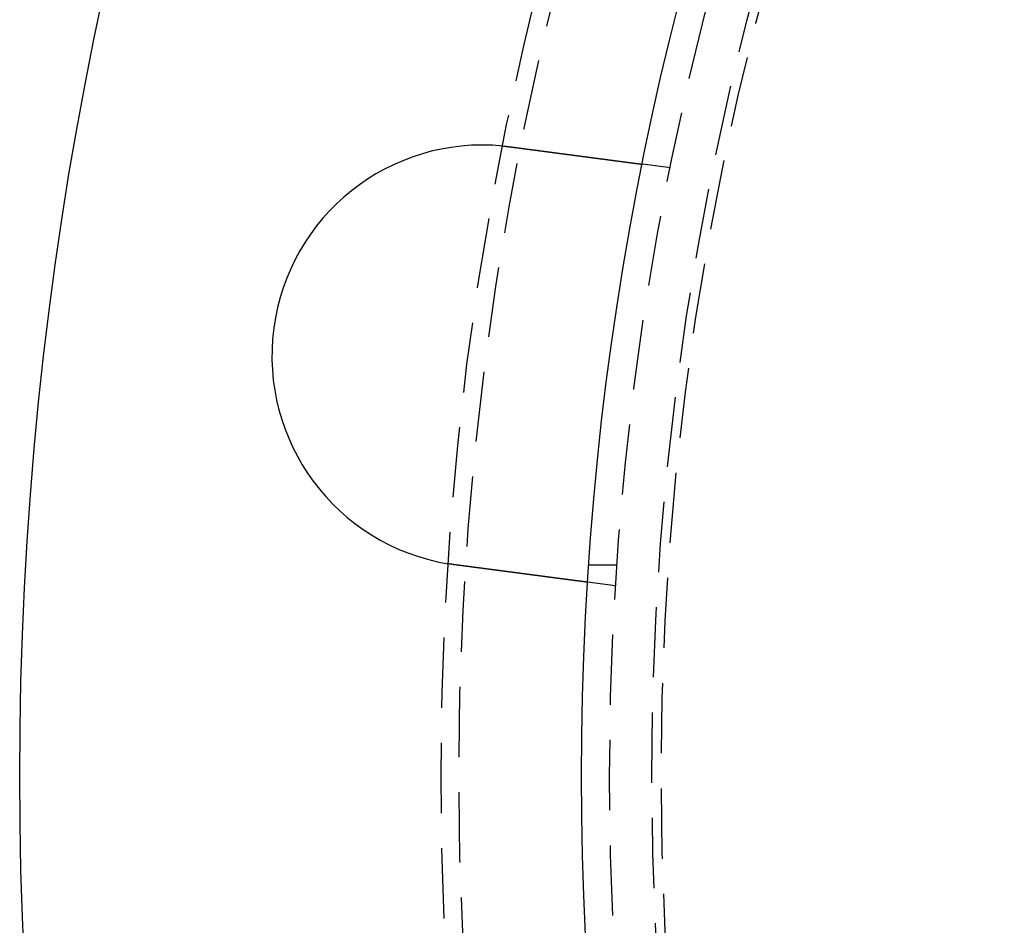
# Model space of a CAD drawing. Extents: x -251 to 249, y -646 to 358.
# Drawn here: x -131 to -96, y -401 to -369 of the extents above; entities that cross this region are included whole.
import ezdxf

# ---------------------------------------------------------------- set-up
doc = ezdxf.new("R2010")
doc.units = 0
doc.header["$LTSCALE"] = 10
doc.linetypes.add('VERDECKT', pattern=[0.375, 0.25, -0.125])
doc.layers.get('0').update_dxf_attribs({"linetype": 'CONTINUOUS'})

# ---------------------------------------------------------------- blocks, each defined once
blk = doc.blocks.new('A$CAD384AD5')
at = {"color": 1, "linetype": 'VERDECKT'}
for p, q in [((-21.62947, -106.83242), (-21.76031, -107.8262)), ((-7.5, -108.74167), (-7.5, -109.74402)), ((-6.7578, -108.79031), (-6.88863, -109.78409))]:
    blk.add_line(p, q, dxfattribs=at)
at = {"color": 3}
for points in [[(-22.3811, -112.541, 0), (-22.3794, -112.529, 0), (-22.3777, -112.516, 0), (-22.376, -112.503, 0), (-22.3743, -112.49, 0), (-22.3726, -112.477, 0), (-22.3709, -112.464, 0), (-22.3692, -112.451, 0), (-22.3675, -112.438, 0), (-22.3657, -112.425, 0), (-22.364, -112.412, 0), (-22.3623, -112.399, 0), (-22.3606, -112.386, 0), (-22.3589, -112.373, 0), (-22.3571, -112.36, 0), (-22.3554, -112.347, 0), (-22.3537, -112.333, 0), (-22.352, -112.32, 0), (-22.3502, -112.307, 0), (-22.3485, -112.294, 0), (-22.3468, -112.281, 0), (-22.345, -112.268, 0), (-22.3433, -112.255, 0), (-22.3416, -112.241, 0), (-22.3398, -112.228, 0), (-22.3381, -112.215, 0), (-22.3364, -112.202, 0), (-22.3346, -112.189, 0), (-22.3329, -112.175, 0), (-22.3311, -112.162, 0), (-22.3294, -112.149, 0), (-22.3276, -112.136, 0), (-22.3259, -112.122, 0), (-22.3242, -112.109, 0), (-22.3224, -112.096, 0), (-22.3207, -112.083, 0), (-22.3189, -112.069, 0), (-22.3172, -112.056, 0), (-22.3154, -112.043, 0), (-22.3137, -112.03, 0), (-22.3119, -112.016, 0), (-22.3102, -112.003, 0), (-22.3084, -111.99, 0), (-22.3067, -111.976, 0), (-22.305, -111.963, 0), (-22.3032, -111.95, 0), (-22.3015, -111.937, 0), (-22.2997, -111.923, 0), (-22.298, -111.91, 0), (-22.2962, -111.897, 0), (-22.2945, -111.884, 0), (-22.2927, -111.87, 0), (-22.291, -111.857, 0), (-22.2893, -111.844, 0), (-22.2875, -111.831, 0), (-22.2858, -111.818, 0), (-22.284, -111.804, 0), (-22.2823, -111.791, 0), (-22.2806, -111.778, 0), (-22.2788, -111.765, 0), (-22.2771, -111.752, 0), (-22.2754, -111.738, 0), (-22.2736, -111.725, 0), (-22.2719, -111.712, 0), (-22.2702, -111.699, 0), (-22.2685, -111.686, 0), (-22.2667, -111.673, 0), (-22.265, -111.66, 0), (-22.2633, -111.647, 0), (-22.2616, -111.634, 0), (-22.2598, -111.621, 0), (-22.2581, -111.608, 0), (-22.2564, -111.595, 0), (-22.2547, -111.582, 0), (-22.253, -111.569, 0), (-22.2513, -111.556, 0), (-22.2496, -111.543, 0), (-22.2479, -111.53, 0), (-22.2462, -111.517, 0), (-22.2445, -111.504, 0), (-22.2428, -111.491, 0), (-22.2411, -111.478, 0), (-22.2394, -111.465, 0), (-22.2377, -111.452, 0), (-22.236, -111.44, 0), (-22.2343, -111.427, 0), (-22.2327, -111.414, 0), (-22.231, -111.401, 0), (-22.2293, -111.389, 0), (-22.2276, -111.376, 0), (-22.226, -111.363, 0), (-22.2243, -111.351, 0), (-22.2226, -111.338, 0), (-22.221, -111.325, 0), (-22.2193, -111.313, 0), (-22.2177, -111.3, 0), (-22.216, -111.288, 0), (-22.2144, -111.275, 0), (-22.2127, -111.263, 0), (-22.2111, -111.25, 0), (-22.2095, -111.238, 0), (-22.2078, -111.226, 0), (-22.2062, -111.213, 0), (-22.2046, -111.201, 0), (-22.203, -111.189, 0), (-22.2013, -111.176, 0), (-22.1997, -111.164, 0), (-22.1981, -111.152, 0), (-22.1965, -111.14, 0), (-22.1949, -111.127, 0), (-22.1933, -111.115, 0), (-22.1917, -111.103, 0), (-22.1901, -111.091, 0), (-22.1886, -111.079, 0), (-22.187, -111.067, 0), (-22.1854, -111.055, 0), (-22.1838, -111.043, 0), (-22.1823, -111.031, 0), (-22.1807, -111.02, 0), (-22.1792, -111.008, 0), (-22.1776, -110.996, 0), (-22.1761, -110.984, 0), (-22.1745, -110.972, 0), (-22.173, -110.961, 0), (-22.1715, -110.949, 0), (-22.1699, -110.938, 0), (-22.1684, -110.926, 0), (-22.1669, -110.915, 0), (-22.1654, -110.903, 0), (-22.1639, -110.892, 0), (-22.1624, -110.88, 0), (-22.1609, -110.869, 0), (-22.1594, -110.857, 0), (-22.1579, -110.846, 0), (-22.1563, -110.834, 0), (-22.1548, -110.823, 0), (-22.1533, -110.811, 0), (-22.1518, -110.8, 0), (-22.1503, -110.788, 0), (-22.1488, -110.777, 0), (-22.1472, -110.765, 0), (-22.1457, -110.754, 0), (-22.1442, -110.742, 0), (-22.1427, -110.731, 0), (-22.1411, -110.719, 0), (-22.1396, -110.707, 0), (-22.1381, -110.696, 0), (-22.1366, -110.684, 0), (-22.135, -110.672, 0), (-22.1335, -110.661, 0), (-22.132, -110.649, 0), (-22.1304, -110.638, 0), (-22.1289, -110.626, 0), (-22.1274, -110.614, 0), (-22.1258, -110.603, 0), (-22.1243, -110.591, 0), (-22.1228, -110.579, 0), (-22.1212, -110.568, 0), (-22.1197, -110.556, 0), (-22.1182, -110.544, 0), (-22.1166, -110.533, 0), (-22.1151, -110.521, 0), (-22.1136, -110.509, 0), (-22.112, -110.498, 0), (-22.1105, -110.486, 0), (-22.1089, -110.474, 0), (-22.1074, -110.463, 0), (-22.1059, -110.451, 0), (-22.1043, -110.439, 0), (-22.1028, -110.428, 0), (-22.1013, -110.416, 0), (-22.0997, -110.405, 0), (-22.0982, -110.393, 0), (-22.0967, -110.381, 0), (-22.0952, -110.37, 0), (-22.0936, -110.358, 0), (-22.0921, -110.346, 0), (-22.0906, -110.335, 0), (-22.089, -110.323, 0), (-22.0875, -110.312, 0), (-22.086, -110.3, 0), (-22.0845, -110.289, 0), (-22.083, -110.277, 0), (-22.0814, -110.265, 0), (-22.0799, -110.254, 0), (-22.0784, -110.242, 0), (-22.0769, -110.231, 0), (-22.0754, -110.219, 0), (-22.0739, -110.208, 0), (-22.0724, -110.196, 0), (-22.0708, -110.185, 0), (-22.0693, -110.174, 0), (-22.0678, -110.162, 0), (-22.0663, -110.151, 0), (-22.0648, -110.139, 0), (-22.0633, -110.128, 0), (-22.0618, -110.117, 0), (-22.0603, -110.105, 0), (-22.0589, -110.094, 0), (-22.0574, -110.083, 0), (-22.0559, -110.071, 0), (-22.0544, -110.06, 0), (-22.0529, -110.049, 0), (-22.0514, -110.038, 0), (-22.05, -110.026, 0), (-22.0485, -110.015, 0), (-22.047, -110.004, 0), (-22.0456, -109.993, 0), (-22.0441, -109.982, 0), (-22.0426, -109.971, 0), (-22.0412, -109.96, 0), (-22.0397, -109.949, 0), (-22.0383, -109.938, 0), (-22.0368, -109.927, 0), (-22.0354, -109.916, 0), (-22.0339, -109.905, 0), (-22.0325, -109.894, 0), (-22.0311, -109.883, 0), (-22.0296, -109.872, 0), (-22.0282, -109.861, 0), (-22.0268, -109.85, 0), (-22.0254, -109.84, 0), (-22.0239, -109.829, 0), (-22.0225, -109.818, 0), (-22.0211, -109.807, 0), (-22.0197, -109.797, 0), (-22.0183, -109.786, 0), (-22.0169, -109.775, 0), (-22.0155, -109.765, 0), (-22.0141, -109.754, 0), (-22.0127, -109.744, 0), (-22.0114, -109.733, 0), (-22.01, -109.723, 0), (-22.0086, -109.712, 0), (-22.0072, -109.702, 0), (-22.0059, -109.691, 0), (-22.0045, -109.681, 0), (-22.0031, -109.671, 0), (-22.0018, -109.66, 0), (-22.0004, -109.65, 0), (-21.9991, -109.64, 0), (-21.9978, -109.63, 0), (-21.9964, -109.62, 0), (-21.9951, -109.609, 0), (-21.9938, -109.599, 0), (-21.9924, -109.589, 0), (-21.9911, -109.579, 0), (-21.9898, -109.569, 0), (-21.9885, -109.559, 0), (-21.9872, -109.549, 0), (-21.9859, -109.54, 0), (-21.9846, -109.53, 0), (-21.9833, -109.52, 0), (-21.982, -109.51, 0), (-21.9807, -109.5, 0), (-21.9794, -109.491, 0), (-21.9782, -109.481, 0), (-21.9769, -109.471, 0), (-21.9756, -109.462, 0), (-21.9744, -109.452, 0), (-21.9731, -109.443, 0), (-21.9719, -109.433, 0), (-21.9706, -109.424, 0), (-21.9694, -109.414, 0), (-21.9682, -109.405, 0), (-21.9669, -109.396, 0), (-21.9657, -109.387, 0), (-21.9645, -109.377, 0), (-21.9633, -109.368, 0), (-21.9621, -109.359, 0), (-21.9609, -109.35, 0), (-21.9597, -109.341, 0), (-21.9585, -109.332, 0), (-21.9573, -109.323, 0), (-21.9562, -109.314, 0), (-21.955, -109.305, 0), (-21.9538, -109.296, 0), (-21.9527, -109.287, 0), (-21.9515, -109.279, 0), (-21.9504, -109.27, 0), (-21.9492, -109.261, 0), (-21.9481, -109.252, 0), (-21.9469, -109.244, 0), (-21.9458, -109.235, 0), (-21.9446, -109.226, 0), (-21.9435, -109.217, 0), (-21.9423, -109.209, 0), (-21.9412, -109.2, 0), (-21.94, -109.191, 0), (-21.9389, -109.183, 0), (-21.9377, -109.174, 0), (-21.9366, -109.165, 0), (-21.9355, -109.157, 0), (-21.9343, -109.148, 0), (-21.9332, -109.139, 0), (-21.932, -109.131, 0), (-21.9309, -109.122, 0), (-21.9298, -109.113, 0), (-21.9286, -109.105, 0), (-21.9275, -109.096, 0), (-21.9264, -109.087, 0), (-21.9252, -109.079, 0), (-21.9241, -109.07, 0), (-21.923, -109.062, 0), (-21.9218, -109.053, 0), (-21.9207, -109.045, 0), (-21.9196, -109.036, 0), (-21.9185, -109.027, 0), (-21.9173, -109.019, 0), (-21.9162, -109.01, 0), (-21.9151, -109.002, 0), (-21.914, -108.994, 0), (-21.9129, -108.985, 0), (-21.9118, -108.977, 0), (-21.9107, -108.968, 0), (-21.9095, -108.96, 0), (-21.9084, -108.951, 0), (-21.9073, -108.943, 0), (-21.9062, -108.935, 0), (-21.9051, -108.926, 0), (-21.904, -108.918, 0), (-21.903, -108.91, 0), (-21.9019, -108.901, 0), (-21.9008, -108.893, 0), (-21.8997, -108.885, 0), (-21.8986, -108.877, 0), (-21.8975, -108.868, 0), (-21.8964, -108.86, 0), (-21.8954, -108.852, 0), (-21.8943, -108.844, 0), (-21.8932, -108.836, 0), (-21.8922, -108.828, 0), (-21.8911, -108.82, 0), (-21.89, -108.812, 0), (-21.889, -108.804, 0), (-21.8879, -108.796, 0), (-21.8869, -108.788, 0), (-21.8858, -108.78, 0), (-21.8848, -108.772, 0), (-21.8838, -108.764, 0), (-21.8827, -108.756, 0), (-21.8817, -108.748, 0), (-21.8807, -108.74, 0), (-21.8796, -108.733, 0), (-21.8786, -108.725, 0), (-21.8776, -108.717, 0), (-21.8766, -108.71, 0), (-21.8756, -108.702, 0), (-21.8746, -108.694, 0), (-21.8736, -108.687, 0), (-21.8726, -108.679, 0), (-21.8716, -108.671, 0), (-21.8706, -108.664, 0), (-21.8696, -108.656, 0), (-21.8686, -108.649, 0), (-21.8677, -108.642, 0), (-21.8667, -108.634, 0), (-21.8657, -108.627, 0), (-21.8648, -108.62, 0), (-21.8638, -108.612, 0), (-21.8628, -108.605, 0), (-21.8619, -108.598, 0), (-21.8609, -108.591, 0), (-21.86, -108.583, 0), (-21.8591, -108.576, 0), (-21.8581, -108.569, 0), (-21.8572, -108.562, 0), (-21.8563, -108.555, 0), (-21.8554, -108.548, 0), (-21.8544, -108.541, 0), (-21.8535, -108.534, 0), (-21.8526, -108.527, 0), (-21.8517, -108.521, 0), (-21.8508, -108.514, 0), (-21.8499, -108.507, 0), (-21.8491, -108.5, 0), (-21.8482, -108.494, 0), (-21.8473, -108.487, 0), (-21.8464, -108.48, 0), (-21.8456, -108.474, 0), (-21.8447, -108.467, 0), (-21.8438, -108.461, 0), (-21.843, -108.454, 0), (-21.8421, -108.448, 0), (-21.8413, -108.441, 0), (-21.8404, -108.435, 0), (-21.8396, -108.429, 0), (-21.8388, -108.422, 0), (-21.8379, -108.416, 0), (-21.8371, -108.41, 0), (-21.8363, -108.404, 0), (-21.8355, -108.397, 0), (-21.8347, -108.391, 0), (-21.8339, -108.385, 0), (-21.8331, -108.379, 0), (-21.8323, -108.373, 0), (-21.8315, -108.367, 0), (-21.8307, -108.361, 0), (-21.83, -108.355, 0), (-21.8292, -108.349, 0), (-21.8284, -108.344, 0), (-21.8277, -108.338, 0), (-21.8269, -108.332, 0), (-21.8262, -108.326, 0), (-21.8254, -108.321, 0), (-21.8247, -108.315, 0), (-21.8239, -108.31, 0), (-21.8232, -108.304, 0), (-21.8225, -108.298, 0), (-21.8218, -108.293, 0), (-21.821, -108.288, 0), (-21.8203, -108.282, 0), (-21.8196, -108.277, 0), (-21.8189, -108.272, 0), (-21.8182, -108.266, 0), (-21.8176, -108.261, 0), (-21.8169, -108.256, 0), (-21.8162, -108.251, 0), (-21.8155, -108.246, 0), (-21.8149, -108.241, 0), (-21.8142, -108.235, 0), (-21.8135, -108.231, 0), (-21.8129, -108.226, 0), (-21.8122, -108.221, 0), (-21.8116, -108.216, 0), (-21.811, -108.211, 0), (-21.8103, -108.206, 0), (-21.8097, -108.201, 0), (-21.8091, -108.197, 0), (-21.8085, -108.192, 0), (-21.8079, -108.187, 0), (-21.8072, -108.183, 0), (-21.8066, -108.178, 0), (-21.806, -108.173, 0), (-21.8054, -108.169, 0), (-21.8048, -108.164, 0), (-21.8042, -108.16, 0), (-21.8036, -108.155, 0), (-21.803, -108.151, 0), (-21.8024, -108.146, 0), (-21.8018, -108.142, 0), (-21.8013, -108.137, 0), (-21.8007, -108.133, 0), (-21.8001, -108.128, 0), (-21.7995, -108.124, 0), (-21.799, -108.12, 0), (-21.7984, -108.115, 0), (-21.7978, -108.111, 0), (-21.7973, -108.107, 0), (-21.7967, -108.103, 0), (-21.7961, -108.098, 0), (-21.7956, -108.094, 0), (-21.795, -108.09, 0), (-21.7945, -108.086, 0), (-21.7939, -108.082, 0), (-21.7934, -108.078, 0), (-21.7929, -108.073, 0), (-21.7923, -108.069, 0), (-21.7918, -108.065, 0), (-21.7913, -108.061, 0), (-21.7907, -108.057, 0), (-21.7902, -108.053, 0), (-21.7897, -108.05, 0), (-21.7892, -108.046, 0), (-21.7887, -108.042, 0), (-21.7882, -108.038, 0), (-21.7877, -108.034, 0), (-21.7872, -108.03, 0), (-21.7867, -108.027, 0), (-21.7862, -108.023, 0), (-21.7857, -108.019, 0), (-21.7852, -108.015, 0), (-21.7847, -108.012, 0), (-21.7843, -108.008, 0), (-21.7838, -108.005, 0), (-21.7833, -108.001, 0), (-21.7829, -107.998, 0), (-21.7824, -107.994, 0), (-21.782, -107.991, 0), (-21.7815, -107.987, 0), (-21.7811, -107.984, 0), (-21.7806, -107.981, 0), (-21.7802, -107.977, 0), (-21.7798, -107.974, 0), (-21.7793, -107.971, 0), (-21.7789, -107.968, 0), (-21.7785, -107.964, 0), (-21.7781, -107.961, 0), (-21.7777, -107.958, 0), (-21.7773, -107.955, 0), (-21.7769, -107.952, 0), (-21.7765, -107.949, 0), (-21.7761, -107.946, 0), (-21.7757, -107.943, 0), (-21.7753, -107.94, 0), (-21.7749, -107.937, 0), (-21.7746, -107.934, 0), (-21.7742, -107.932, 0), (-21.7738, -107.929, 0), (-21.7735, -107.926, 0), (-21.7731, -107.924, 0), (-21.7728, -107.921, 0), (-21.7724, -107.918, 0), (-21.7721, -107.916, 0), (-21.7718, -107.913, 0), (-21.7714, -107.911, 0), (-21.7711, -107.908, 0), (-21.7708, -107.906, 0), (-21.7705, -107.903, 0), (-21.7702, -107.901, 0), (-21.7699, -107.899, 0), (-21.7696, -107.897, 0), (-21.7693, -107.894, 0), (-21.769, -107.892, 0), (-21.7687, -107.89, 0), (-21.7684, -107.888, 0), (-21.7682, -107.886, 0), (-21.7679, -107.884, 0), (-21.7676, -107.882, 0), (-21.7674, -107.88, 0), (-21.7671, -107.878, 0), (-21.7669, -107.876, 0), (-21.7666, -107.874, 0), (-21.7664, -107.872, 0), (-21.7661, -107.87, 0), (-21.7659, -107.869, 0), (-21.7657, -107.867, 0), (-21.7655, -107.865, 0), (-21.7652, -107.864, 0), (-21.765, -107.862, 0), (-21.7648, -107.861, 0), (-21.7646, -107.859, 0), (-21.7644, -107.858, 0), (-21.7642, -107.856, 0), (-21.764, -107.855, 0), (-21.7639, -107.853, 0), (-21.7637, -107.852, 0), (-21.7635, -107.851, 0), (-21.7633, -107.849, 0), (-21.7632, -107.848, 0), (-21.763, -107.847, 0), (-21.7629, -107.846, 0), (-21.7627, -107.845, 0), (-21.7626, -107.843, 0), (-21.7624, -107.842, 0), (-21.7623, -107.841, 0), (-21.7622, -107.84, 0), (-21.762, -107.839, 0), (-21.7619, -107.838, 0), (-21.7618, -107.838, 0), (-21.7617, -107.837, 0), (-21.7616, -107.836, 0), (-21.7615, -107.835, 0), (-21.7614, -107.834, 0), (-21.7613, -107.834, 0), (-21.7612, -107.833, 0), (-21.7611, -107.832, 0), (-21.761, -107.832, 0), (-21.7609, -107.831, 0), (-21.7609, -107.83, 0), (-21.7608, -107.83, 0), (-21.7607, -107.829, 0), (-21.7607, -107.829, 0), (-21.7606, -107.829, 0), (-21.7606, -107.828, 0), (-21.7605, -107.828, 0), (-21.7605, -107.828, 0), (-21.7604, -107.827, 0), (-21.7604, -107.827, 0), (-21.7604, -107.827, 0), (-21.7604, -107.827, 0), (-21.7603, -107.826, 0), (-21.7603, -107.826, 0), (-21.7603, -107.826, 0), (-21.7603, -107.826, 0), (-21.7603, -107.826, 0)], [(-6.88863, -109.784, 0), (-6.88863, -109.784, 0), (-6.88864, -109.784, 0), (-6.88865, -109.784, 0), (-6.88867, -109.784, 0), (-6.88869, -109.785, 0), (-6.88871, -109.785, 0), (-6.88874, -109.785, 0), (-6.88877, -109.785, 0), (-6.88881, -109.785, 0), (-6.88885, -109.786, 0), (-6.8889, -109.786, 0), (-6.88895, -109.786, 0), (-6.889, -109.787, 0), (-6.88906, -109.787, 0), (-6.88912, -109.788, 0), (-6.88919, -109.788, 0), (-6.88927, -109.789, 0), (-6.88934, -109.789, 0), (-6.88942, -109.79, 0), (-6.88951, -109.791, 0), (-6.8896, -109.791, 0), (-6.8897, -109.792, 0), (-6.8898, -109.793, 0), (-6.8899, -109.794, 0), (-6.89001, -109.795, 0), (-6.89012, -109.795, 0), (-6.89024, -109.796, 0), (-6.89036, -109.797, 0), (-6.89049, -109.798, 0), (-6.89062, -109.799, 0), (-6.89076, -109.8, 0), (-6.8909, -109.801, 0), (-6.89104, -109.802, 0), (-6.89119, -109.804, 0), (-6.89135, -109.805, 0), (-6.89151, -109.806, 0), (-6.89167, -109.807, 0), (-6.89184, -109.808, 0), (-6.89201, -109.81, 0), (-6.89219, -109.811, 0), (-6.89238, -109.813, 0), (-6.89256, -109.814, 0), (-6.89276, -109.815, 0), (-6.89295, -109.817, 0), (-6.89315, -109.818, 0), (-6.89336, -109.82, 0), (-6.89357, -109.822, 0), (-6.89379, -109.823, 0), (-6.89401, -109.825, 0), (-6.89423, -109.827, 0), (-6.89446, -109.828, 0), (-6.8947, -109.83, 0), (-6.89494, -109.832, 0), (-6.89518, -109.834, 0), (-6.89543, -109.836, 0), (-6.89569, -109.838, 0), (-6.89595, -109.84, 0), (-6.89621, -109.842, 0), (-6.89648, -109.844, 0), (-6.89675, -109.846, 0), (-6.89703, -109.848, 0), (-6.89731, -109.85, 0), (-6.8976, -109.852, 0), (-6.89789, -109.854, 0), (-6.89819, -109.857, 0), (-6.8985, -109.859, 0), (-6.8988, -109.861, 0), (-6.89912, -109.864, 0), (-6.89943, -109.866, 0), (-6.89976, -109.869, 0), (-6.90009, -109.871, 0), (-6.90042, -109.874, 0), (-6.90076, -109.876, 0), (-6.9011, -109.879, 0), (-6.90145, -109.881, 0), (-6.9018, -109.884, 0), (-6.90216, -109.887, 0), (-6.90252, -109.89, 0), (-6.90289, -109.892, 0), (-6.90326, -109.895, 0), (-6.90364, -109.898, 0), (-6.90402, -109.901, 0), (-6.9044, -109.904, 0), (-6.9048, -109.907, 0), (-6.90519, -109.91, 0), (-6.90559, -109.913, 0), (-6.906, -109.916, 0), (-6.90641, -109.919, 0), (-6.90682, -109.922, 0), (-6.90724, -109.925, 0), (-6.90766, -109.929, 0), (-6.90809, -109.932, 0), (-6.90852, -109.935, 0), (-6.90896, -109.938, 0), (-6.9094, -109.942, 0), (-6.90984, -109.945, 0), (-6.91029, -109.949, 0), (-6.91075, -109.952, 0), (-6.9112, -109.956, 0), (-6.91167, -109.959, 0), (-6.91213, -109.963, 0), (-6.9126, -109.966, 0), (-6.91308, -109.97, 0), (-6.91355, -109.973, 0), (-6.91404, -109.977, 0), (-6.91452, -109.981, 0), (-6.91501, -109.984, 0), (-6.91551, -109.988, 0), (-6.916, -109.992, 0), (-6.9165, -109.996, 0), (-6.91701, -110, 0), (-6.91752, -110.004, 0), (-6.91803, -110.007, 0), (-6.91855, -110.011, 0), (-6.91907, -110.015, 0), (-6.91959, -110.019, 0), (-6.92012, -110.023, 0), (-6.92065, -110.027, 0), (-6.92118, -110.031, 0), (-6.92172, -110.035, 0), (-6.92226, -110.04, 0), (-6.92281, -110.044, 0), (-6.92335, -110.048, 0), (-6.92391, -110.052, 0), (-6.92446, -110.056, 0), (-6.92502, -110.06, 0), (-6.92558, -110.065, 0), (-6.92614, -110.069, 0), (-6.92671, -110.073, 0), (-6.92728, -110.078, 0), (-6.92785, -110.082, 0), (-6.92843, -110.086, 0), (-6.92901, -110.091, 0), (-6.92959, -110.095, 0), (-6.93018, -110.1, 0), (-6.93076, -110.104, 0), (-6.93136, -110.109, 0), (-6.93195, -110.113, 0), (-6.93255, -110.118, 0), (-6.93315, -110.122, 0), (-6.93375, -110.127, 0), (-6.93435, -110.131, 0), (-6.93496, -110.136, 0), (-6.93557, -110.141, 0), (-6.93619, -110.145, 0), (-6.9368, -110.15, 0), (-6.93742, -110.155, 0), (-6.93804, -110.159, 0), (-6.93866, -110.164, 0), (-6.93929, -110.169, 0), (-6.93993, -110.174, 0), (-6.94056, -110.179, 0), (-6.94121, -110.183, 0), (-6.94186, -110.188, 0), (-6.94252, -110.193, 0), (-6.94318, -110.198, 0), (-6.94384, -110.203, 0), (-6.94452, -110.209, 0), (-6.94519, -110.214, 0), (-6.94588, -110.219, 0), (-6.94657, -110.224, 0), (-6.94726, -110.229, 0), (-6.94796, -110.235, 0), (-6.94866, -110.24, 0), (-6.94937, -110.245, 0), (-6.95009, -110.251, 0), (-6.95081, -110.256, 0), (-6.95153, -110.262, 0), (-6.95226, -110.267, 0), (-6.953, -110.273, 0), (-6.95374, -110.279, 0), (-6.95448, -110.284, 0), (-6.95523, -110.29, 0), (-6.95599, -110.296, 0), (-6.95675, -110.302, 0), (-6.95752, -110.307, 0), (-6.95829, -110.313, 0), (-6.95907, -110.319, 0), (-6.95985, -110.325, 0), (-6.96063, -110.331, 0), (-6.96142, -110.337, 0), (-6.96222, -110.343, 0), (-6.96302, -110.349, 0), (-6.96383, -110.355, 0), (-6.96464, -110.361, 0), (-6.96546, -110.368, 0), (-6.96628, -110.374, 0), (-6.9671, -110.38, 0), (-6.96793, -110.386, 0), (-6.96877, -110.393, 0), (-6.96961, -110.399, 0), (-6.97045, -110.406, 0), (-6.9713, -110.412, 0), (-6.97216, -110.419, 0), (-6.97302, -110.425, 0), (-6.97388, -110.432, 0), (-6.97475, -110.438, 0), (-6.97562, -110.445, 0), (-6.9765, -110.452, 0), (-6.97738, -110.458, 0), (-6.97827, -110.465, 0), (-6.97916, -110.472, 0), (-6.98006, -110.479, 0), (-6.98096, -110.485, 0), (-6.98186, -110.492, 0), (-6.98278, -110.499, 0), (-6.98369, -110.506, 0), (-6.98461, -110.513, 0), (-6.98553, -110.52, 0), (-6.98646, -110.527, 0), (-6.98739, -110.534, 0), (-6.98833, -110.541, 0), (-6.98927, -110.549, 0), (-6.99022, -110.556, 0), (-6.99117, -110.563, 0), (-6.99212, -110.57, 0), (-6.99308, -110.577, 0), (-6.99405, -110.585, 0), (-6.99501, -110.592, 0), (-6.99599, -110.6, 0), (-6.99696, -110.607, 0), (-6.99794, -110.614, 0), (-6.99893, -110.622, 0), (-6.99992, -110.629, 0), (-7.00091, -110.637, 0), (-7.00191, -110.644, 0), (-7.00291, -110.652, 0), (-7.00391, -110.66, 0), (-7.00492, -110.667, 0), (-7.00594, -110.675, 0), (-7.00695, -110.683, 0), (-7.00797, -110.691, 0), (-7.009, -110.698, 0), (-7.01003, -110.706, 0), (-7.01106, -110.714, 0), (-7.01209, -110.722, 0), (-7.01313, -110.73, 0), (-7.01417, -110.738, 0), (-7.01522, -110.746, 0), (-7.01627, -110.754, 0), (-7.01732, -110.762, 0), (-7.01838, -110.77, 0), (-7.01944, -110.778, 0), (-7.0205, -110.786, 0), (-7.02156, -110.794, 0), (-7.02263, -110.802, 0), (-7.0237, -110.81, 0), (-7.02478, -110.818, 0), (-7.02585, -110.826, 0), (-7.02693, -110.835, 0), (-7.02802, -110.843, 0), (-7.0291, -110.851, 0), (-7.03019, -110.859, 0), (-7.03128, -110.868, 0), (-7.03237, -110.876, 0), (-7.03347, -110.884, 0), (-7.03456, -110.893, 0), (-7.03566, -110.901, 0), (-7.03677, -110.909, 0), (-7.03787, -110.918, 0), (-7.03898, -110.926, 0), (-7.04009, -110.935, 0), (-7.0412, -110.943, 0), (-7.04231, -110.951, 0), (-7.04343, -110.96, 0), (-7.04455, -110.968, 0), (-7.04566, -110.977, 0), (-7.04679, -110.985, 0), (-7.04791, -110.994, 0), (-7.04903, -111.002, 0), (-7.05016, -111.011, 0), (-7.05129, -111.02, 0), (-7.05242, -111.028, 0), (-7.05355, -111.037, 0), (-7.05468, -111.045, 0), (-7.05581, -111.054, 0), (-7.05695, -111.063, 0), (-7.05808, -111.071, 0), (-7.05922, -111.08, 0), (-7.06036, -111.088, 0), (-7.0615, -111.097, 0), (-7.06264, -111.106, 0), (-7.06378, -111.114, 0), (-7.06493, -111.123, 0), (-7.06607, -111.132, 0), (-7.06721, -111.141, 0), (-7.06836, -111.149, 0), (-7.06951, -111.158, 0), (-7.07065, -111.167, 0), (-7.0718, -111.175, 0), (-7.07295, -111.184, 0), (-7.0741, -111.193, 0), (-7.07525, -111.202, 0), (-7.0764, -111.21, 0), (-7.07755, -111.219, 0), (-7.0787, -111.228, 0), (-7.07985, -111.237, 0), (-7.081, -111.245, 0), (-7.08216, -111.254, 0), (-7.08332, -111.263, 0), (-7.08449, -111.272, 0), (-7.08567, -111.281, 0), (-7.08685, -111.29, 0), (-7.08804, -111.299, 0), (-7.08923, -111.308, 0), (-7.09043, -111.317, 0), (-7.09163, -111.326, 0), (-7.09284, -111.335, 0), (-7.09406, -111.344, 0), (-7.09528, -111.354, 0), (-7.0965, -111.363, 0), (-7.09773, -111.372, 0), (-7.09897, -111.382, 0), (-7.10021, -111.391, 0), (-7.10146, -111.401, 0), (-7.10271, -111.41, 0), (-7.10397, -111.42, 0), (-7.10523, -111.429, 0), (-7.1065, -111.439, 0), (-7.10777, -111.449, 0), (-7.10904, -111.458, 0), (-7.11033, -111.468, 0), (-7.11161, -111.478, 0), (-7.1129, -111.488, 0), (-7.1142, -111.497, 0), (-7.1155, -111.507, 0), (-7.11681, -111.517, 0), (-7.11812, -111.527, 0), (-7.11943, -111.537, 0), (-7.12075, -111.547, 0), (-7.12208, -111.557, 0), (-7.12341, -111.567, 0), (-7.12474, -111.578, 0), (-7.12608, -111.588, 0), (-7.12742, -111.598, 0), (-7.12877, -111.608, 0), (-7.13012, -111.618, 0), (-7.13147, -111.629, 0), (-7.13283, -111.639, 0), (-7.13419, -111.649, 0), (-7.13556, -111.66, 0), (-7.13693, -111.67, 0), (-7.13831, -111.681, 0), (-7.13969, -111.691, 0), (-7.14107, -111.702, 0), (-7.14246, -111.712, 0), (-7.14385, -111.723, 0), (-7.14524, -111.733, 0), (-7.14664, -111.744, 0), (-7.14805, -111.755, 0), (-7.14945, -111.765, 0), (-7.15086, -111.776, 0), (-7.15228, -111.787, 0), (-7.15369, -111.797, 0), (-7.15511, -111.808, 0), (-7.15654, -111.819, 0), (-7.15797, -111.83, 0), (-7.1594, -111.841, 0), (-7.16083, -111.852, 0), (-7.16227, -111.863, 0), (-7.16371, -111.874, 0), (-7.16515, -111.884, 0), (-7.1666, -111.895, 0), (-7.16805, -111.907, 0), (-7.16951, -111.918, 0), (-7.17096, -111.929, 0), (-7.17242, -111.94, 0), (-7.17389, -111.951, 0), (-7.17535, -111.962, 0), (-7.17682, -111.973, 0), (-7.17829, -111.984, 0), (-7.17977, -111.995, 0), (-7.18125, -112.007, 0), (-7.18273, -112.018, 0), (-7.18421, -112.029, 0), (-7.1857, -112.041, 0), (-7.18718, -112.052, 0), (-7.18867, -112.063, 0), (-7.19017, -112.074, 0), (-7.19166, -112.086, 0), (-7.19316, -112.097, 0), (-7.19466, -112.109, 0), (-7.19616, -112.12, 0), (-7.19766, -112.131, 0), (-7.19917, -112.143, 0), (-7.20068, -112.154, 0), (-7.20219, -112.166, 0), (-7.2037, -112.177, 0), (-7.20521, -112.189, 0), (-7.20673, -112.2, 0), (-7.20824, -112.212, 0), (-7.20976, -112.223, 0), (-7.21128, -112.235, 0), (-7.2128, -112.246, 0), (-7.21432, -112.258, 0), (-7.21585, -112.27, 0), (-7.21737, -112.281, 0), (-7.2189, -112.293, 0), (-7.22043, -112.304, 0), (-7.22195, -112.316, 0), (-7.22348, -112.328, 0), (-7.22501, -112.339, 0), (-7.22654, -112.351, 0), (-7.22808, -112.362, 0), (-7.22961, -112.374, 0), (-7.23114, -112.386, 0), (-7.23267, -112.397, 0), (-7.23421, -112.409, 0), (-7.23574, -112.421, 0), (-7.23728, -112.432, 0), (-7.23881, -112.444, 0), (-7.24035, -112.456, 0), (-7.24188, -112.467, 0), (-7.24342, -112.479, 0), (-7.24495, -112.491, 0), (-7.24649, -112.502, 0), (-7.24802, -112.514, 0), (-7.24956, -112.526, 0), (-7.25109, -112.537, 0), (-7.25263, -112.549, 0), (-7.25416, -112.561, 0), (-7.25569, -112.572, 0), (-7.25723, -112.584, 0), (-7.25876, -112.595, 0), (-7.26029, -112.607, 0), (-7.26182, -112.619, 0), (-7.26335, -112.63, 0), (-7.26488, -112.642, 0), (-7.26641, -112.654, 0), (-7.26794, -112.665, 0), (-7.26947, -112.677, 0), (-7.27099, -112.688, 0), (-7.27252, -112.7, 0), (-7.27404, -112.712, 0), (-7.27556, -112.723, 0), (-7.27708, -112.735, 0), (-7.2786, -112.746, 0), (-7.28012, -112.758, 0), (-7.28164, -112.769, 0), (-7.28315, -112.781, 0), (-7.28467, -112.792, 0), (-7.28618, -112.804, 0), (-7.28769, -112.815, 0), (-7.28919, -112.827, 0), (-7.2907, -112.838, 0), (-7.2922, -112.85, 0), (-7.29371, -112.861, 0), (-7.29522, -112.872, 0), (-7.29674, -112.884, 0), (-7.29826, -112.895, 0), (-7.29978, -112.907, 0), (-7.30131, -112.919, 0), (-7.30285, -112.93, 0), (-7.30439, -112.942, 0), (-7.30594, -112.954, 0), (-7.30749, -112.966, 0), (-7.30904, -112.977, 0), (-7.3106, -112.989, 0), (-7.31217, -113.001, 0), (-7.31374, -113.013, 0), (-7.31531, -113.025, 0), (-7.31689, -113.037, 0), (-7.31847, -113.049, 0), (-7.32006, -113.061, 0), (-7.32165, -113.073, 0), (-7.32325, -113.085, 0), (-7.32485, -113.097, 0), (-7.32645, -113.11, 0), (-7.32806, -113.122, 0), (-7.32967, -113.134, 0), (-7.33129, -113.146, 0), (-7.33291, -113.159, 0), (-7.33453, -113.171, 0), (-7.33616, -113.183, 0), (-7.33779, -113.196, 0), (-7.33943, -113.208, 0), (-7.34107, -113.221, 0), (-7.34271, -113.233, 0), (-7.34435, -113.246, 0), (-7.346, -113.258, 0), (-7.34766, -113.271, 0), (-7.34931, -113.283, 0), (-7.35097, -113.296, 0), (-7.35263, -113.309, 0), (-7.3543, -113.321, 0), (-7.35597, -113.334, 0), (-7.35764, -113.347, 0), (-7.35931, -113.359, 0), (-7.36099, -113.372, 0), (-7.36267, -113.385, 0), (-7.36435, -113.398, 0), (-7.36604, -113.41, 0), (-7.36773, -113.423, 0), (-7.36942, -113.436, 0), (-7.37111, -113.449, 0), (-7.37281, -113.462, 0), (-7.37451, -113.475, 0), (-7.37621, -113.488, 0), (-7.37791, -113.501, 0), (-7.37962, -113.513, 0), (-7.38132, -113.526, 0), (-7.38303, -113.539, 0), (-7.38475, -113.552, 0), (-7.38646, -113.565, 0), (-7.38818, -113.578, 0), (-7.38989, -113.592, 0), (-7.39161, -113.605, 0), (-7.39333, -113.618, 0), (-7.39506, -113.631, 0), (-7.39678, -113.644, 0), (-7.39851, -113.657, 0), (-7.40024, -113.67, 0), (-7.40197, -113.683, 0), (-7.4037, -113.696, 0), (-7.40543, -113.71, 0), (-7.40716, -113.723, 0), (-7.4089, -113.736, 0), (-7.41063, -113.749, 0), (-7.41237, -113.762, 0), (-7.41411, -113.775, 0), (-7.41585, -113.789, 0), (-7.41759, -113.802, 0), (-7.41933, -113.815, 0), (-7.42107, -113.828, 0), (-7.42281, -113.842, 0), (-7.42455, -113.855, 0), (-7.4263, -113.868, 0), (-7.42804, -113.881, 0), (-7.42979, -113.895, 0), (-7.43153, -113.908, 0), (-7.43328, -113.921, 0), (-7.43502, -113.934, 0), (-7.43677, -113.948, 0), (-7.43852, -113.961, 0), (-7.44026, -113.974, 0), (-7.44201, -113.987, 0), (-7.44376, -114.001, 0), (-7.4455, -114.014, 0), (-7.44725, -114.027, 0), (-7.44899, -114.04, 0), (-7.45074, -114.054, 0), (-7.45248, -114.067, 0), (-7.45423, -114.08, 0), (-7.45597, -114.093, 0), (-7.45772, -114.107, 0), (-7.45946, -114.12, 0), (-7.4612, -114.133, 0), (-7.46294, -114.146, 0), (-7.46468, -114.16, 0), (-7.46642, -114.173, 0), (-7.46816, -114.186, 0), (-7.4699, -114.199, 0), (-7.47163, -114.212, 0), (-7.47337, -114.226, 0), (-7.4751, -114.239, 0), (-7.47684, -114.252, 0), (-7.47857, -114.265, 0), (-7.4803, -114.278, 0), (-7.48202, -114.291, 0), (-7.48375, -114.304, 0), (-7.48548, -114.318, 0), (-7.4872, -114.331, 0), (-7.48892, -114.344, 0), (-7.49064, -114.357, 0), (-7.49236, -114.37, 0), (-7.49407, -114.383, 0), (-7.49579, -114.396, 0), (-7.4975, -114.409, 0), (-7.49921, -114.422, 0), (-7.50091, -114.435, 0), (-7.50262, -114.448, 0), (-7.50432, -114.461, 0), (-7.50602, -114.474, 0), (-7.50772, -114.487, 0), (-7.50941, -114.499, 0)], [(-22.4101, -112.795, 0), (-22.4099, -112.793, 0), (-22.4097, -112.791, 0), (-22.4095, -112.789, 0), (-22.4093, -112.787, 0), (-22.4091, -112.785, 0), (-22.4089, -112.783, 0), (-22.4087, -112.781, 0), (-22.4085, -112.779, 0), (-22.4083, -112.777, 0), (-22.4081, -112.775, 0), (-22.4079, -112.773, 0), (-22.4077, -112.771, 0), (-22.4075, -112.769, 0), (-22.4073, -112.767, 0), (-22.4071, -112.765, 0), (-22.4069, -112.763, 0), (-22.4067, -112.761, 0), (-22.4065, -112.759, 0), (-22.4063, -112.757, 0), (-22.4061, -112.755, 0), (-22.4059, -112.753, 0), (-22.4057, -112.751, 0), (-22.4055, -112.749, 0), (-22.4053, -112.747, 0), (-22.4051, -112.745, 0), (-22.4049, -112.743, 0), (-22.4047, -112.741, 0), (-22.4045, -112.739, 0), (-22.4042, -112.737, 0), (-22.404, -112.735, 0), (-22.4038, -112.733, 0), (-22.4036, -112.731, 0), (-22.4034, -112.729, 0), (-22.4032, -112.727, 0), (-22.403, -112.725, 0), (-22.4028, -112.723, 0), (-22.4026, -112.721, 0), (-22.4023, -112.719, 0), (-22.4021, -112.717, 0), (-22.4019, -112.715, 0), (-22.4017, -112.713, 0), (-22.4015, -112.711, 0), (-22.4013, -112.709, 0), (-22.401, -112.707, 0), (-22.4008, -112.705, 0), (-22.4006, -112.703, 0), (-22.4004, -112.701, 0), (-22.4002, -112.699, 0), (-22.3999, -112.697, 0), (-22.3997, -112.695, 0), (-22.3995, -112.693, 0), (-22.3993, -112.691, 0), (-22.3991, -112.689, 0), (-22.3988, -112.687, 0), (-22.3986, -112.685, 0), (-22.3984, -112.683, 0), (-22.3982, -112.681, 0), (-22.3979, -112.679, 0), (-22.3977, -112.677, 0), (-22.3975, -112.675, 0), (-22.3973, -112.673, 0), (-22.397, -112.671, 0), (-22.3968, -112.669, 0), (-22.3966, -112.667, 0), (-22.3963, -112.665, 0), (-22.3961, -112.663, 0), (-22.3959, -112.661, 0), (-22.3956, -112.659, 0), (-22.3954, -112.657, 0), (-22.3952, -112.655, 0), (-22.395, -112.653, 0), (-22.3947, -112.651, 0), (-22.3945, -112.649, 0), (-22.3943, -112.647, 0), (-22.394, -112.645, 0), (-22.3938, -112.643, 0), (-22.3935, -112.641, 0), (-22.3933, -112.639, 0), (-22.3931, -112.637, 0), (-22.3928, -112.635, 0), (-22.3926, -112.633, 0), (-22.3924, -112.631, 0), (-22.3921, -112.629, 0), (-22.3919, -112.627, 0), (-22.3916, -112.625, 0), (-22.3914, -112.623, 0), (-22.3912, -112.621, 0), (-22.3909, -112.619, 0), (-22.3907, -112.617, 0), (-22.3904, -112.615, 0), (-22.3902, -112.613, 0), (-22.3899, -112.611, 0), (-22.3897, -112.609, 0), (-22.3895, -112.607, 0), (-22.3892, -112.605, 0), (-22.389, -112.603, 0), (-22.3887, -112.601, 0), (-22.3885, -112.599, 0), (-22.3882, -112.597, 0), (-22.388, -112.595, 0), (-22.3877, -112.593, 0), (-22.3875, -112.591, 0), (-22.3872, -112.589, 0), (-22.387, -112.587, 0), (-22.3867, -112.585, 0), (-22.3865, -112.583, 0), (-22.3862, -112.581, 0), (-22.386, -112.579, 0), (-22.3857, -112.577, 0), (-22.3855, -112.575, 0), (-22.3852, -112.573, 0), (-22.385, -112.571, 0), (-22.3847, -112.569, 0), (-22.3845, -112.567, 0), (-22.3842, -112.565, 0), (-22.3839, -112.563, 0), (-22.3837, -112.561, 0), (-22.3834, -112.559, 0), (-22.3832, -112.557, 0), (-22.3829, -112.555, 0), (-22.3827, -112.553, 0), (-22.3824, -112.551, 0), (-22.3821, -112.549, 0), (-22.3819, -112.547, 0), (-22.3816, -112.545, 0), (-22.3813, -112.543, 0), (-22.3811, -112.541, 0)], [(-7.50941, -114.499, 0), (-7.50968, -114.501, 0), (-7.50994, -114.503, 0), (-7.5102, -114.505, 0), (-7.51047, -114.507, 0), (-7.51073, -114.509, 0), (-7.511, -114.511, 0), (-7.51127, -114.513, 0), (-7.51153, -114.515, 0), (-7.5118, -114.517, 0), (-7.51207, -114.519, 0), (-7.51234, -114.521, 0), (-7.51261, -114.523, 0), (-7.51288, -114.525, 0), (-7.51315, -114.527, 0), (-7.51342, -114.529, 0), (-7.51369, -114.531, 0), (-7.51396, -114.533, 0), (-7.51423, -114.535, 0), (-7.5145, -114.537, 0), (-7.51478, -114.539, 0), (-7.51505, -114.541, 0), (-7.51532, -114.543, 0), (-7.5156, -114.545, 0), (-7.51588, -114.547, 0), (-7.51615, -114.549, 0), (-7.51643, -114.551, 0), (-7.5167, -114.553, 0), (-7.51698, -114.555, 0), (-7.51726, -114.557, 0), (-7.51754, -114.559, 0), (-7.51782, -114.561, 0), (-7.5181, -114.563, 0), (-7.51838, -114.565, 0), (-7.51866, -114.567, 0), (-7.51894, -114.569, 0), (-7.51922, -114.571, 0), (-7.5195, -114.573, 0), (-7.51979, -114.575, 0), (-7.52007, -114.577, 0), (-7.52035, -114.579, 0), (-7.52064, -114.581, 0), (-7.52092, -114.583, 0), (-7.52121, -114.585, 0), (-7.52149, -114.587, 0), (-7.52178, -114.589, 0), (-7.52207, -114.591, 0), (-7.52236, -114.593, 0), (-7.52264, -114.595, 0), (-7.52293, -114.597, 0), (-7.52322, -114.599, 0), (-7.52351, -114.601, 0), (-7.5238, -114.603, 0), (-7.52409, -114.605, 0), (-7.52438, -114.607, 0), (-7.52468, -114.609, 0), (-7.52497, -114.611, 0), (-7.52526, -114.613, 0), (-7.52555, -114.615, 0), (-7.52585, -114.617, 0), (-7.52614, -114.619, 0), (-7.52644, -114.621, 0), (-7.52673, -114.623, 0), (-7.52703, -114.625, 0), (-7.52733, -114.627, 0), (-7.52762, -114.629, 0), (-7.52792, -114.631, 0), (-7.52822, -114.633, 0), (-7.52852, -114.635, 0), (-7.52882, -114.637, 0), (-7.52912, -114.639, 0), (-7.52942, -114.641, 0), (-7.52972, -114.643, 0), (-7.53002, -114.645, 0), (-7.53032, -114.647, 0), (-7.53062, -114.649, 0), (-7.53093, -114.651, 0), (-7.53123, -114.653, 0), (-7.53153, -114.655, 0), (-7.53184, -114.657, 0), (-7.53214, -114.659, 0), (-7.53245, -114.661, 0), (-7.53275, -114.663, 0), (-7.53306, -114.665, 0), (-7.53337, -114.667, 0), (-7.53367, -114.669, 0), (-7.53398, -114.671, 0), (-7.53429, -114.673, 0), (-7.5346, -114.675, 0), (-7.53491, -114.677, 0), (-7.53522, -114.679, 0), (-7.53553, -114.681, 0), (-7.53584, -114.683, 0), (-7.53616, -114.685, 0), (-7.53647, -114.687, 0), (-7.53678, -114.689, 0), (-7.53709, -114.691, 0), (-7.53741, -114.693, 0), (-7.53772, -114.695, 0), (-7.53804, -114.697, 0), (-7.53835, -114.699, 0), (-7.53867, -114.701, 0), (-7.53899, -114.702, 0), (-7.5393, -114.704, 0), (-7.53962, -114.706, 0), (-7.53994, -114.708, 0), (-7.54026, -114.71, 0), (-7.54058, -114.712, 0), (-7.5409, -114.714, 0), (-7.54122, -114.716, 0), (-7.54154, -114.718, 0), (-7.54186, -114.72, 0), (-7.54218, -114.722, 0), (-7.5425, -114.724, 0), (-7.54283, -114.726, 0), (-7.54315, -114.728, 0), (-7.54347, -114.73, 0), (-7.5438, -114.732, 0), (-7.54412, -114.734, 0), (-7.54445, -114.736, 0), (-7.54477, -114.738, 0), (-7.5451, -114.74, 0), (-7.54543, -114.742, 0), (-7.54576, -114.744, 0), (-7.54608, -114.746, 0), (-7.54641, -114.748, 0), (-7.54674, -114.75, 0), (-7.54707, -114.752, 0)]]:
    blk.add_polyline3d(points, dxfattribs=at)
at = {"color": 3, "linetype": 'CONTINUOUS'}
for radius in [130, 110]:
    blk.add_circle((0, 0), radius, dxfattribs=at)
at = {"color": 1, "linetype": 'VERDECKT'}
for radius in [115, 114.36607, 109, 107.49423, 107.16168]:
    blk.add_circle((0, 0), radius, dxfattribs=at)
at = {"color": 3, "linetype": 'CONTINUOUS'}
blk.add_arc((-14.94525, -113.52044), 7.5, 174.451937, 350.548063, dxfattribs=at)

msp = doc.modelspace()

# ---------------------------------------------------------------- block references
at = {"rotation": 270}
msp.add_blockref('A$CAD384AD5', (-1.436, -395.579, 329), dxfattribs=at)

doc.saveas('drawing.dxf')
